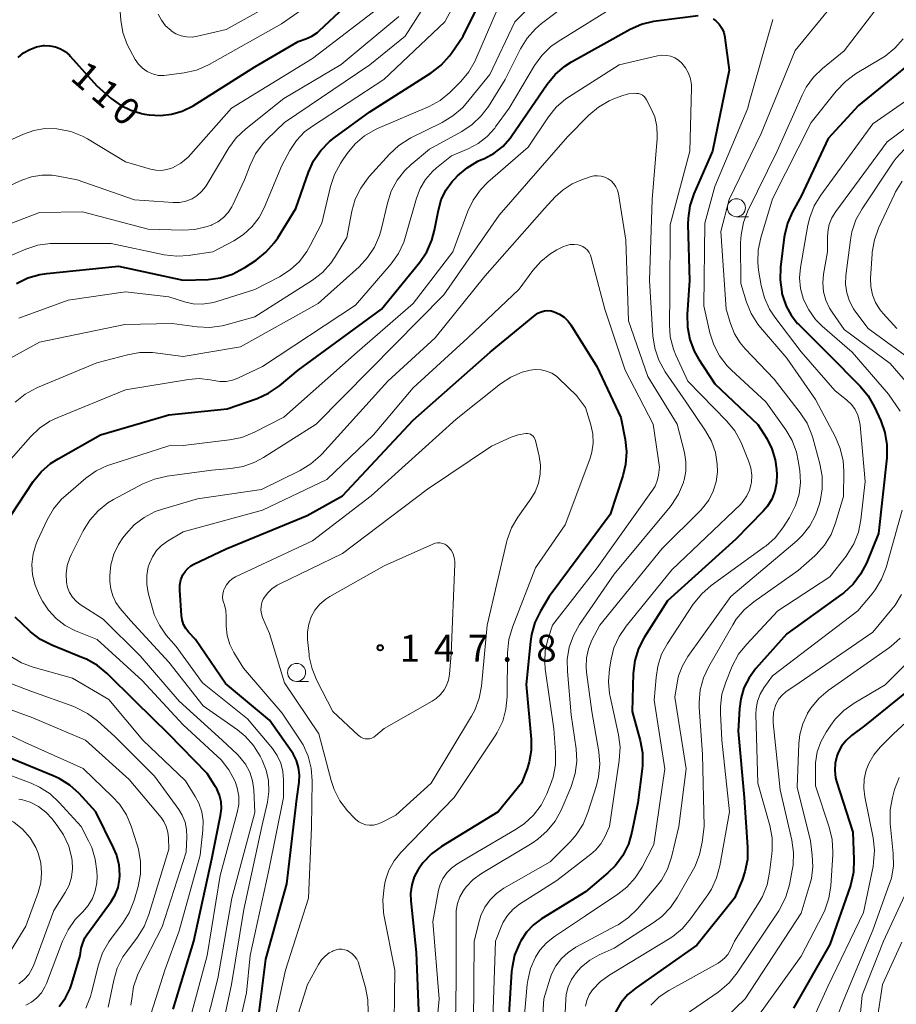
# Model space of a CAD drawing. Units: metres. Extents: x -76000 to -74000, y 30000 to 31503.
# Drawn here: x -74634 to -74512, y 30260 to 30397 of the extents above; entities that cross this region are included whole.
import ezdxf

# ---------------------------------------------------------------- set-up
doc = ezdxf.new("R2010")
doc.units = ezdxf.units.M
for name, color, linetype, lineweight in [('633100_広葉樹林', 7, 'Continuous', 13), ('710100_等高線(計曲線)', 7, 'Continuous', 40), ('710200_等高線(主曲線)', 7, 'Continuous', 13), ('731200_図化機測定による標高点', 7, 'Continuous', 40)]:
    doc.layers.add(name, color=color, linetype=linetype, lineweight=lineweight)
doc.styles.add('Style-WORKING', font='MS Gothic.ttf')

msp = doc.modelspace()

# ---------------------------------------------------------------- linework, layer by layer
at = {"layer": '633100_広葉樹林', "linetype": 'Continuous', "lineweight": 13}
for p, q in [((-74534, 30369.88), (-74532.33, 30369.88)), ((-74595.21, 30305.18), (-74593.54, 30305.18))]:
    msp.add_line(p, q, dxfattribs=at)
for centre in [(-74534, 30371.13), (-74595.21, 30306.43)]:
    msp.add_circle(centre, 1.25, dxfattribs=at)
at = {"layer": '710100_等高線(計曲線)', "linetype": 'Continuous', "lineweight": 40, "flags": 128}
for points, elevation in [([(-74633.97, 30392.03), (-74633.2, 30392.67), (-74632.34, 30393.17), (-74631.4, 30393.51), (-74630.42, 30393.69), (-74630.3, 30393.7), (-74629.53, 30393.68), (-74628.78, 30393.53), (-74628.06, 30393.25), (-74627.4, 30392.86), (-74626.82, 30392.35), (-74626.72, 30392.24), (-74623, 30388.11), (-74621, 30386.35), (-74619.72, 30385.4), (-74618.3, 30384.7), (-74616.78, 30384.25), (-74616.36, 30384.17), (-74615.72, 30384.07), (-74614.16, 30383.97), (-74612.61, 30384.14), (-74611.12, 30384.58), (-74609.61, 30385.33), (-74601, 30390.72), (-74595, 30394.25), (-74593.92, 30394.63), (-74593.07, 30395.01), (-74592.3, 30395.53), (-74592.02, 30395.78), (-74583, 30404.24)], 110), ([(-74630.96, 30361.84), (-74629.96, 30361.99), (-74619.98, 30363), (-74610.98, 30361.02), (-74607.52, 30361.15), (-74605.79, 30361.38), (-74604.13, 30361.89), (-74602.58, 30362.69), (-74602.41, 30362.8), (-74600.83, 30363.84), (-74599.47, 30364.93), (-74598.31, 30366.23), (-74597.84, 30366.93), (-74595.32, 30371), (-74593.55, 30376.06), (-74592.84, 30377.64), (-74591.85, 30379.08), (-74590.63, 30380.33), (-74590, 30380.84), (-74585, 30384.47), (-74576.48, 30389.91), (-74575.1, 30390.98), (-74573.92, 30392.26), (-74573.63, 30392.66), (-74572.02, 30395), (-74568.1, 30403)], 120), ([(-74502.44, 30398.88), (-74505.16, 30395), (-74517, 30385.35), (-74521.23, 30380.77), (-74525, 30372.72), (-74526.18, 30370.57), (-74526.88, 30368.98)], 120), ([(-74575.48, 30370.77), (-74575.07, 30372.21), (-74574.42, 30373.56), (-74573.54, 30374.78), (-74573.2, 30375.15), (-74572.8, 30375.56), (-74571.49, 30376.7), (-74569.99, 30377.6), (-74569.56, 30377.79), (-74569.07, 30378), (-74567.73, 30378.72), (-74566.53, 30379.67), (-74565.51, 30380.8), (-74565.3, 30381.09), (-74560.33, 30388.34), (-74559.22, 30389.69), (-74557.9, 30390.82), (-74556.95, 30391.42), (-74548.78, 30395.97), (-74547.19, 30396.68), (-74545.5, 30397.11), (-74545.18, 30397.15), (-74539.33, 30397.9)], 130), ([(-74537.23, 30397.42), (-74536.86, 30397.14), (-74536.4, 30396.67), (-74536.04, 30396.12), (-74535.77, 30395.52), (-74535.62, 30394.88), (-74535.61, 30394.8), (-74535, 30390.26), (-74537.34, 30379), (-74539.92, 30373.05), (-74540.48, 30371.4), (-74540.73, 30369.67), (-74540.75, 30368.77), (-74540.51, 30361), (-74540.85, 30356.25), (-74540.82, 30354.51), (-74540.49, 30352.8), (-74539.87, 30351.17), (-74539.27, 30350.1), (-74537, 30346.6), (-74531.03, 30340.97), (-74529.78, 30338.99), (-74529.06, 30337.57), (-74528.59, 30336.05), (-74528.4, 30334.66), (-74528.36, 30334), (-74528.4, 30332.82), (-74528.64, 30331.67), (-74529.07, 30330.57), (-74529.69, 30329.57), (-74530.3, 30328.86), (-74534.1, 30325), (-74543.59, 30316.41), (-74546.82, 30311.31), (-74547.62, 30309.76), (-74548.14, 30308.1), (-74548.36, 30306.27), (-74548.52, 30301), (-74547.4, 30296.95)], 130), ([(-74635.95, 30326.81), (-74631.85, 30332.99), (-74630.77, 30334.35), (-74629.46, 30335.51), (-74628.41, 30336.18), (-74622.49, 30339.51), (-74613, 30342.28), (-74604.87, 30343.13), (-74600.71, 30344.58), (-74599.12, 30345.29), (-74597.61, 30346.33), (-74595, 30348.5), (-74583.4, 30357), (-74578.08, 30363.56), (-74577.1, 30365), (-74576.39, 30366.59), (-74576.02, 30367.98), (-74575.48, 30370.77)], 130), ([(-74526.88, 30368.98), (-74527.3, 30367.28), (-74527.34, 30367.02), (-74527.87, 30362.84), (-74527.93, 30361.1), (-74527.7, 30359.37), (-74527.66, 30359.2), (-74527.55, 30358.76), (-74527.09, 30357.41), (-74526.4, 30356.15), (-74525.5, 30355.03), (-74525.37, 30354.9), (-74521.23, 30350.77), (-74516.78, 30346.28), (-74515.67, 30344.94), (-74514.77, 30343.36), (-74513.92, 30341.48), (-74513.34, 30339.83), (-74513.06, 30338.11), (-74513.09, 30336.3), (-74514.21, 30325.79), (-74515.91, 30321.65), (-74516.71, 30320.1), (-74517.77, 30318.72), (-74519.05, 30317.53), (-74519.33, 30317.33), (-74527, 30311.81), (-74531.3, 30306.97), (-74532.24, 30305.7), (-74532.95, 30304.28), (-74533.4, 30302.76), (-74533.58, 30301.42), (-74533.75, 30298.25), (-74532.93, 30289), (-74532.44, 30282.11), (-74532.47, 30280.37), (-74532.81, 30278.66), (-74533.21, 30277.52), (-74534.27, 30275), (-74539.52, 30268.48), (-74547.97, 30262.54), (-74549.11, 30261.57), (-74550.07, 30260.42), (-74550.82, 30259.13)], 120), ([(-74634.19, 30360.57), (-74632.63, 30361.35), (-74630.96, 30361.84)], 120), ([(-74595.24, 30294.19), (-74595.71, 30295.11), (-74595.89, 30295.38), (-74599, 30299.79), (-74605.09, 30304.91), (-74609.26, 30311), (-74610.2, 30312), (-74610.61, 30312.53), (-74610.93, 30313.12), (-74611.14, 30313.75), (-74611.23, 30314.37), (-74611.46, 30317.88), (-74611.45, 30318.6), (-74611.31, 30319.3), (-74611.03, 30320), (-74610.73, 30320.49), (-74610.35, 30320.91), (-74609.91, 30321.27), (-74609.52, 30321.48), (-74605, 30323.64), (-74593.72, 30328.28), (-74588.83, 30331), (-74579, 30341.54), (-74568.26, 30351), (-74562.02, 30356.18), (-74561.63, 30356.46), (-74561.19, 30356.65), (-74560.73, 30356.78), (-74560.26, 30356.81), (-74559.78, 30356.77), (-74559.35, 30356.65), (-74558.63, 30356.32), (-74557.99, 30355.87), (-74557.43, 30355.32), (-74557.05, 30354.8), (-74553.42, 30349), (-74550.1, 30341.9), (-74549.5, 30338.85), (-74549.32, 30337.12), (-74549.44, 30335.38), (-74549.82, 30333.81), (-74551.59, 30328.41), (-74560.04, 30317), (-74561.28, 30314.95), (-74562.05, 30313.38), (-74562.53, 30311.71), (-74562.67, 30310.74), (-74563.25, 30304.75), (-74562.56, 30297.14), (-74562.55, 30295.54), (-74562.82, 30293.97), (-74563.14, 30293), (-74563.91, 30291), (-74567.16, 30287), (-74575.03, 30282.2), (-74576.44, 30281.17), (-74577.64, 30279.9), (-74578.24, 30279.06), (-74578.28, 30279), (-74578.83, 30277.96), (-74579.19, 30276.84), (-74579.35, 30275.67), (-74579.32, 30274.64), (-74578.55, 30267.45), (-74578.17, 30257)], 140), ([(-74612.37, 30259.55), (-74609.52, 30269), (-74607, 30280.48), (-74605.78, 30286.52), (-74605.67, 30287.47), (-74605.73, 30288.43), (-74605.95, 30289.35), (-74606.33, 30290.23), (-74606.49, 30290.51), (-74607.64, 30292.36), (-74613, 30297.84), (-74617.62, 30302.38), (-74621.58, 30306.29), (-74622.92, 30307.4), (-74624.44, 30308.26), (-74624.85, 30308.43), (-74629.28, 30310.23), (-74630.83, 30311.02), (-74632.22, 30312.07), (-74632.43, 30312.27), (-74634.37, 30314.12)], 130), ([(-74507, 30306.44), (-74516.18, 30299), (-74517.97, 30297.65), (-74518.74, 30296.97), (-74519.37, 30296.17), (-74519.85, 30295.26)], 110), ([(-74547.4, 30296.95), (-74547.08, 30295.23), (-74547.06, 30293.49), (-74547.11, 30293), (-74547.72, 30288.28), (-74548.54, 30284.18), (-74549.04, 30282.51), (-74549.81, 30280.94), (-74550.85, 30279.54), (-74551.89, 30278.52), (-74555, 30275.89), (-74561.11, 30272.14), (-74562.25, 30271.29), (-74563.23, 30270.25), (-74564.02, 30269.07), (-74564.11, 30268.89), (-74564.21, 30268.69), (-74564.87, 30267.07), (-74565.23, 30265.37), (-74565.29, 30264.78), (-74565.92, 30255)], 130), ([(-74519.85, 30295.26), (-74520.04, 30294.77), (-74520.26, 30293.78), (-74520.32, 30292.77), (-74520.19, 30291.77), (-74520.05, 30291.23), (-74517.82, 30284.18), (-74517.64, 30280.38), (-74517.71, 30278.64), (-74518.08, 30276.94), (-74518.19, 30276.62), (-74521, 30268.55), (-74526.06, 30259.67)], 110), ([(-74628.24, 30259.93), (-74627.36, 30261.11), (-74626.71, 30262.43), (-74626.47, 30263.13), (-74625.33, 30267), (-74625.17, 30268.03), (-74624.98, 30268.76), (-74624.67, 30269.46), (-74624.39, 30269.89), (-74621.02, 30274.53), (-74620.45, 30275.48), (-74620.06, 30276.51), (-74619.84, 30277.6), (-74619.81, 30278.19), (-74619.92, 30279.66), (-74620.28, 30281.08), (-74620.68, 30282.03), (-74623.14, 30287), (-74625.49, 30289.56), (-74626.78, 30290.73), (-74628.25, 30291.67), (-74629.07, 30292.04), (-74635.38, 30294.62)], 120), ([(-74600.93, 30255), (-74599.51, 30266.49), (-74596.55, 30277), (-74595.19, 30288.81), (-74594.86, 30291.14), (-74594.81, 30292.17), (-74594.94, 30293.2), (-74595.24, 30294.19)], 140)]:
    msp.add_lwpolyline(points, dxfattribs=dict(at, elevation=elevation))
at = {"layer": '710200_等高線(主曲線)', "linetype": 'Continuous', "lineweight": 13, "flags": 128}
for points, elevation in [([(-74604.23, 30371.23), (-74604.09, 30371.51), (-74602.47, 30375), (-74601.67, 30377.07), (-74600.91, 30378.64), (-74599.88, 30380.05), (-74599.33, 30380.63), (-74596.9, 30383), (-74585, 30391.01), (-74580.12, 30395), (-74573, 30406.17)], 116), ([(-74620.31, 30405.69), (-74619.66, 30397.22), (-74619.38, 30395.5), (-74618.8, 30393.86), (-74618.39, 30393.06), (-74617.66, 30391.77), (-74617.21, 30391.12), (-74616.66, 30390.56), (-74616.02, 30390.1), (-74615.81, 30389.99), (-74615.14, 30389.71), (-74614.43, 30389.55), (-74613.7, 30389.52), (-74613.3, 30389.56), (-74610.85, 30389.91), (-74609.15, 30390.3), (-74607.55, 30390.98), (-74607.37, 30391.08), (-74597.29, 30396.71), (-74588.8, 30402.68)], 108), ([(-74596.14, 30379.1), (-74595.23, 30380.47), (-74594.09, 30381.67), (-74593, 30382.5), (-74583.06, 30389), (-74574.59, 30397), (-74570.21, 30405.12)], 118), ([(-74614.48, 30398.08), (-74614.03, 30397.23), (-74613.44, 30396.46), (-74612.68, 30395.78), (-74612.66, 30395.76), (-74612, 30395.35), (-74611.28, 30395.06), (-74610.51, 30394.91), (-74609.74, 30394.88), (-74608.98, 30394.99), (-74605, 30395.92), (-74593.75, 30402.25)], 106), ([(-74518.15, 30402.37), (-74525.81, 30393), (-74530.56, 30381.44), (-74535, 30372.26), (-74536.19, 30367.81), (-74535.41, 30357), (-74534.81, 30355), (-74534.25, 30353.59), (-74533.46, 30352.3), (-74532.78, 30351.49), (-74528.74, 30347.26), (-74525.11, 30342.58), (-74524.17, 30341.11), (-74523.49, 30339.51)], 126), ([(-74605, 30354.82), (-74601, 30355.95), (-74593, 30361.05), (-74591.62, 30362.11), (-74590.44, 30363.4), (-74589.78, 30364.37), (-74588.22, 30367), (-74587.53, 30370.63), (-74587.05, 30372.3), (-74586.29, 30373.87), (-74585.27, 30375.29), (-74585.11, 30375.47), (-74582.28, 30378.6), (-74581, 30379.78), (-74579.54, 30380.73), (-74579.29, 30380.85), (-74574.95, 30383), (-74573.46, 30383.9), (-74572.14, 30385.05), (-74571.63, 30385.64), (-74568.32, 30389.68), (-74564.85, 30397), (-74561.45, 30400.5)], 124), ([(-74561.08, 30392.33), (-74559.83, 30393.55), (-74558.8, 30394.28), (-74549, 30400.39)], 128), ([(-74512.58, 30401.38), (-74519, 30392.96), (-74522.01, 30390.51), (-74523.27, 30389.3), (-74524.29, 30387.89), (-74524.85, 30386.81), (-74528.31, 30379), (-74532.39, 30370.68), (-74533.02, 30369.05), (-74533.35, 30367.34), (-74533.41, 30366.26), (-74533.4, 30360.6), (-74532.6, 30358), (-74531.94, 30356.39), (-74531.02, 30354.91), (-74530.63, 30354.44), (-74527, 30350.19), (-74523, 30344.42), (-74520.23, 30339.2), (-74519.55, 30337.59), (-74519.16, 30335.89), (-74519.06, 30334.43), (-74519.09, 30330.91), (-74520.19, 30327.24), (-74520.83, 30325.62), (-74521.75, 30324.13), (-74522.91, 30322.83), (-74523.11, 30322.65), (-74525.4, 30320.6), (-74531.58, 30316.28), (-74532.92, 30315.16), (-74534.04, 30313.83), (-74534.52, 30313.07), (-74537.86, 30307.25), (-74538.6, 30305.67), (-74539.04, 30303.99), (-74539.19, 30302.25), (-74539.17, 30301.61), (-74538.73, 30295), (-74538.51, 30285), (-74538.77, 30282.79), (-74539.12, 30281.08), (-74539.76, 30279.46), (-74539.99, 30279.03), (-74542.19, 30275.13), (-74543.17, 30273.69), (-74544.39, 30272.45), (-74545.44, 30271.66), (-74551, 30268.04), (-74553.09, 30267.11), (-74554.42, 30266.36), (-74555.61, 30265.4), (-74556.32, 30264.63), (-74556.95, 30263.7), (-74557.4, 30262.68), (-74557.68, 30261.59), (-74557.75, 30260.91), (-74558.03, 30255.37)], 124), ([(-74659.88, 30359), (-74649, 30370.91), (-74641, 30377.85), (-74633.21, 30381.38), (-74631.77, 30381.89), (-74630.26, 30382.14), (-74628.58, 30382.11), (-74628.32, 30382.08), (-74626.62, 30381.73), (-74624.99, 30381.09), (-74624.31, 30380.71), (-74619, 30377.52), (-74615.53, 30376.49), (-74614.78, 30376.34), (-74614.01, 30376.32), (-74613.26, 30376.44), (-74612.48, 30376.7), (-74611.33, 30377.35), (-74610.31, 30378.18), (-74609.92, 30378.59), (-74604.25, 30385), (-74593, 30391.92), (-74583.72, 30399)], 112), ([(-74583.45, 30368.06), (-74582.58, 30371.77), (-74582.03, 30373.42), (-74581.2, 30374.96), (-74580.13, 30376.33), (-74579.27, 30377.14), (-74576.72, 30379.28), (-74572.21, 30381.74), (-74570.76, 30382.71), (-74569.5, 30383.91), (-74568.52, 30385.23), (-74566.16, 30389), (-74564.05, 30393.24), (-74563.14, 30394.73), (-74561.98, 30396.03), (-74561.12, 30396.77), (-74557, 30399.87)], 126), ([(-74639, 30372.47), (-74633.43, 30374.98), (-74632.08, 30375.45), (-74630.66, 30375.68), (-74629.22, 30375.67), (-74628.38, 30375.54), (-74625.77, 30375), (-74617.78, 30372.22), (-74612.38, 30371.85), (-74611.5, 30371.87), (-74610.63, 30372.04), (-74609.76, 30372.38), (-74609.05, 30372.82), (-74608.43, 30373.37), (-74607.91, 30374.02), (-74607.81, 30374.19), (-74604.64, 30379.45), (-74603.61, 30380.86), (-74602.29, 30382.13), (-74597, 30386.32), (-74589, 30391.07), (-74581, 30397.77)], 114), ([(-74593.3, 30365.85), (-74591.7, 30369), (-74590.5, 30374.09), (-74589.95, 30375.75), (-74589.12, 30377.29), (-74588.98, 30377.5), (-74588.18, 30378.66), (-74587.06, 30380), (-74585.74, 30381.12), (-74584.23, 30382), (-74583.94, 30382.14), (-74576.77, 30385.24), (-74575.24, 30386.07), (-74573.87, 30387.16), (-74573.64, 30387.38), (-74572.33, 30388.71), (-74571.22, 30390.05), (-74570.35, 30391.56), (-74570.25, 30391.79), (-74567.28, 30398.7)], 122), ([(-74528.91, 30397.34), (-74532.24, 30385.76), (-74532.43, 30385), (-74537, 30374.09), (-74538.4, 30369), (-74538.53, 30357.47), (-74537.69, 30353.69), (-74537.16, 30352.03), (-74536.35, 30350.49), (-74535.29, 30349.11), (-74534.69, 30348.51), (-74529.89, 30344.11), (-74527.13, 30340.22), (-74526.25, 30338.72), (-74525.64, 30337.09), (-74525.39, 30335.88), (-74525.19, 30334.54), (-74525.09, 30332.89), (-74525.29, 30331.25), (-74525.76, 30329.66), (-74526.5, 30328.18), (-74526.62, 30328), (-74527.55, 30326.57), (-74528.62, 30325.19), (-74529.92, 30324.03), (-74530.08, 30323.91), (-74537.51, 30318.53), (-74538.83, 30317.39), (-74540.01, 30315.92), (-74543.58, 30310.48), (-74544.41, 30308.95), (-74544.95, 30307.29), (-74545.19, 30305.74), (-74545.43, 30302.57), (-74543.96, 30293), (-74545.51, 30282.49), (-74547.14, 30279.31), (-74548.07, 30277.83), (-74549.24, 30276.54), (-74550.49, 30275.56), (-74555, 30272.55), (-74559.32, 30269.68), (-74560.42, 30268.8), (-74561.35, 30267.74), (-74561.96, 30266.78), (-74562.64, 30265.2), (-74563.04, 30263.52)], 128), ([(-74510.81, 30394.65), (-74511.95, 30393.33), (-74513.31, 30392.24), (-74513.75, 30391.95), (-74517.43, 30389.75), (-74518.84, 30388.72), (-74520.13, 30387.37), (-74523.59, 30383), (-74529, 30372.37), (-74530.62, 30366.93), (-74530.98, 30365.23), (-74531.03, 30363.48), (-74530.91, 30362.42), (-74530.55, 30360.28), (-74530.11, 30358.59), (-74529.39, 30357), (-74528.66, 30355.9), (-74525, 30351.05), (-74520.3, 30345.7), (-74518.63, 30344.35), (-74518, 30343.74), (-74517.48, 30343.02), (-74517.09, 30342.23), (-74516.85, 30341.38), (-74516.78, 30340.86), (-74516.09, 30333), (-74516.68, 30327.66), (-74517.03, 30325.95), (-74517.66, 30324.33), (-74518.57, 30322.84), (-74518.74, 30322.61), (-74521, 30319.73), (-74528.24, 30315), (-74532.61, 30310.34), (-74533.69, 30308.97), (-74534.57, 30307.3), (-74535.49, 30305.06), (-74536.01, 30303.4), (-74536.23, 30301.67), (-74536.23, 30300.77), (-74536.04, 30297), (-74534.96, 30287.04), (-74536.3, 30279.51)], 122), ([(-74637, 30333.86), (-74632.25, 30339.24), (-74630.99, 30340.44), (-74629.54, 30341.4), (-74628.52, 30341.89), (-74619, 30345.76), (-74610.27, 30347.21), (-74608.77, 30347.33), (-74607.26, 30347.18), (-74606.75, 30347.07), (-74605.87, 30346.93), (-74604.99, 30346.94), (-74604.12, 30347.11), (-74603.37, 30347.4), (-74599.94, 30349), (-74587, 30357.57), (-74582.06, 30363.33), (-74581.05, 30364.75), (-74580.3, 30366.32), (-74580.04, 30367.11), (-74578.52, 30372.44), (-74578.01, 30373.8), (-74577.26, 30375.06), (-74576.3, 30376.16), (-74575.73, 30376.67), (-74573.66, 30378.34), (-74571.33, 30379.33), (-74569.93, 30380.07), (-74568.69, 30381.05), (-74567.63, 30382.22), (-74567.52, 30382.37), (-74565.63, 30385), (-74562.1, 30390.92), (-74561.08, 30392.33)], 128), ([(-74610.1, 30257.9), (-74607.66, 30267), (-74605.83, 30278.17), (-74603.47, 30286.92), (-74603.26, 30288.05), (-74603.26, 30289.2), (-74603.46, 30290.34), (-74603.77, 30291.23), (-74603.82, 30291.35), (-74604.64, 30292.89), (-74605.71, 30294.26), (-74606.26, 30294.79), (-74611, 30299.14), (-74616.71, 30305.29), (-74622.97, 30311), (-74625.99, 30312.24), (-74627.41, 30312.98), (-74628.67, 30313.95), (-74629.76, 30315.12), (-74630.55, 30316.35), (-74631.02, 30317.22), (-74631.61, 30318.57), (-74631.95, 30320), (-74632.04, 30321.47), (-74631.88, 30322.93), (-74631.46, 30324.34), (-74631.26, 30324.8), (-74629.92, 30327.68), (-74629.05, 30329.19), (-74627.93, 30330.53), (-74627.34, 30331.07), (-74624.54, 30333.47), (-74623.12, 30334.48), (-74621.54, 30335.23), (-74621.08, 30335.39), (-74613, 30337.96), (-74611, 30338.04), (-74604.54, 30338.79), (-74602.83, 30339.14), (-74601.06, 30339.86), (-74597, 30341.98), (-74586.8, 30351), (-74579, 30357.77), (-74573.45, 30365), (-74571.37, 30370.63), (-74570.62, 30372.2), (-74569.61, 30373.63), (-74568.59, 30374.67), (-74563, 30379.58), (-74560.17, 30383.77), (-74559.07, 30385.13), (-74557.76, 30386.27), (-74557.23, 30386.63), (-74550.33, 30391), (-74544.97, 30392.27)], 132), ([(-74544.97, 30392.27), (-74544.36, 30392.35), (-74543.74, 30392.34), (-74543.14, 30392.21), (-74542.57, 30391.98), (-74542.04, 30391.66), (-74541.6, 30391.27), (-74541.07, 30390.6), (-74540.66, 30389.86), (-74540.39, 30389.06), (-74540.26, 30388.22), (-74540.26, 30387.77), (-74540.5, 30379), (-74543.24, 30368.76), (-74543.28, 30359), (-74543.33, 30354.87), (-74543.2, 30353.14), (-74542.76, 30351.45), (-74542.43, 30350.62), (-74540.78, 30347), (-74535.34, 30341.4), (-74534.23, 30340.05), (-74533.38, 30338.53), (-74533.25, 30338.22), (-74532.3, 30335.91), (-74531.99, 30334.92), (-74531.86, 30333.9), (-74531.91, 30332.86), (-74531.94, 30332.67), (-74532.17, 30331.81), (-74532.53, 30331), (-74533.04, 30330.27), (-74533.45, 30329.83), (-74543, 30320.72), (-74549.36, 30312.88), (-74550.33, 30311.43), (-74551.04, 30309.84), (-74551.44, 30308.28), (-74551.68, 30306.93), (-74551.82, 30305.19), (-74551.66, 30303.45), (-74551.59, 30303.09), (-74550.42, 30297.75), (-74550.2, 30296.02), (-74550.3, 30294.16), (-74551.64, 30285), (-74552.32, 30283.54), (-74552.89, 30282.55), (-74553.63, 30281.68), (-74554.27, 30281.11), (-74559, 30277.48), (-74564.18, 30274.16), (-74565.09, 30273.46), (-74565.86, 30272.61), (-74566.47, 30271.65), (-74566.76, 30271), (-74567.53, 30269), (-74567.91, 30258.09)], 132), ([(-74505, 30389.78), (-74515, 30382.81), (-74522.26, 30372.88), (-74523.16, 30371.39), (-74523.79, 30369.76), (-74524.04, 30368.71), (-74525.07, 30362.82), (-74525.2, 30361.35), (-74525.07, 30359.88), (-74524.65, 30358.35), (-74523.94, 30356.89), (-74522.99, 30355.58), (-74522.07, 30354.65), (-74517.89, 30351), (-74512.83, 30345.17), (-74511.19, 30342.81)], 118), ([(-74608.2, 30255.75), (-74606.18, 30263.82), (-74604.24, 30275), (-74601, 30286.93), (-74601.16, 30290.08), (-74601.34, 30291.33), (-74601.73, 30292.54), (-74602.32, 30293.66), (-74603.1, 30294.65), (-74603.45, 30295), (-74605.58, 30297), (-74611.56, 30302.44), (-74617, 30308.73), (-74622.14, 30313.86), (-74625.31, 30315.9), (-74625.9, 30316.37), (-74626.41, 30316.93), (-74626.81, 30317.57), (-74627.09, 30318.27), (-74627.25, 30319), (-74627.29, 30320.16), (-74627.14, 30321.3), (-74626.78, 30322.4), (-74626.6, 30322.8), (-74624.92, 30326.15), (-74624, 30327.64), (-74622.84, 30328.94), (-74621.48, 30330.02), (-74620.67, 30330.5), (-74616.59, 30332.67), (-74614.99, 30333.35), (-74613.21, 30333.75), (-74607, 30334.58), (-74604.37, 30334.8), (-74602.65, 30335.09), (-74601.01, 30335.68), (-74599.82, 30336.33), (-74592.49, 30341), (-74585, 30348.54), (-74574.71, 30359), (-74567, 30370.07), (-74557.5, 30381), (-74554.53, 30384.01), (-74553.2, 30385.13), (-74551.69, 30386.01), (-74550.97, 30386.32), (-74549.81, 30386.76), (-74549.03, 30386.98), (-74548.23, 30387.06), (-74547.92, 30387.05), (-74547.63, 30387.01), (-74547.34, 30386.92), (-74547.08, 30386.78), (-74546.84, 30386.59), (-74546.64, 30386.37), (-74546.5, 30386.14)], 134), ([(-74504.04, 30387), (-74513, 30380.31), (-74520.18, 30370.61), (-74520.72, 30369.73), (-74521.09, 30368.77), (-74521.3, 30367.75), (-74521.34, 30367), (-74521.31, 30365), (-74521.86, 30361.89), (-74521.97, 30360.66), (-74521.86, 30359.44), (-74521.55, 30358.25), (-74521.03, 30357.13), (-74520.69, 30356.6), (-74519, 30354.19), (-74512.58, 30349.42), (-74508.99, 30345.28)], 116), ([(-74546.5, 30386.14), (-74545.9, 30385), (-74545.37, 30383.76), (-74545.07, 30382.45), (-74545.01, 30381.1), (-74545.03, 30380.75), (-74545.74, 30372.26), (-74546.11, 30361), (-74545.62, 30353.29), (-74545.36, 30351.57), (-74544.8, 30349.92), (-74543.9, 30348.29), (-74541, 30344.04), (-74538.28, 30340.05), (-74537.47, 30338.62), (-74536.93, 30337.06), (-74536.66, 30335.43), (-74536.64, 30334.36), (-74536.82, 30332.98), (-74537.23, 30331.66), (-74537.86, 30330.42), (-74538.7, 30329.32), (-74538.97, 30329.03), (-74544.33, 30323.67), (-74553, 30313.02), (-74554.1, 30310.92), (-74554.59, 30309.71), (-74554.88, 30308.44), (-74554.93, 30307.14), (-74554.87, 30306.45), (-74554.13, 30301), (-74553.17, 30295.38), (-74553.03, 30293.64), (-74553.19, 30291.91), (-74553.49, 30290.7), (-74554.68, 30286.91), (-74555.35, 30285.3), (-74556.29, 30283.83), (-74557.15, 30282.85), (-74559.93, 30280.07), (-74566.37, 30276.38), (-74567.4, 30275.66), (-74568.29, 30274.78), (-74569.01, 30273.75), (-74569.55, 30272.61), (-74569.76, 30271.93), (-74570.52, 30269), (-74570.6, 30257.4)], 134), ([(-74637.55, 30363.4), (-74632.87, 30365.37), (-74631.21, 30365.91), (-74629.49, 30366.15), (-74628.97, 30366.16), (-74621, 30366.15), (-74613.62, 30364.59), (-74611.89, 30364.38), (-74610.15, 30364.47), (-74609.96, 30364.5), (-74606.86, 30365), (-74603.93, 30366.54), (-74602.58, 30367.4), (-74601.41, 30368.49), (-74600.44, 30369.76), (-74599.73, 30371.13), (-74597.28, 30377), (-74596.14, 30379.1)], 118), ([(-74510.59, 30379.3), (-74511.77, 30378.02), (-74512.18, 30377.45), (-74516.52, 30370.95), (-74517.36, 30369.43), (-74517.92, 30367.77), (-74518.12, 30366.67), (-74518.76, 30361.71), (-74518.81, 30360.49), (-74518.65, 30359.29), (-74518.28, 30358.13), (-74517.71, 30357.05), (-74517.4, 30356.6), (-74515.67, 30354.33), (-74509, 30349.44)], 114), ([(-74604.28, 30263), (-74602.56, 30273.44), (-74600.06, 30285), (-74599.28, 30288.38), (-74599.07, 30289.87), (-74599.12, 30291.37), (-74599.43, 30292.84), (-74599.99, 30294.21), (-74600.27, 30294.78), (-74601.19, 30296.26), (-74602.36, 30297.56), (-74603.43, 30298.43), (-74608.2, 30301.8), (-74613, 30307.84), (-74618.33, 30313.67), (-74619.76, 30315.34), (-74620.36, 30316.17), (-74620.8, 30317.08), (-74621.08, 30318.07), (-74621.19, 30319.08), (-74621.19, 30319.2), (-74621.18, 30319.92), (-74621.04, 30321.42), (-74620.64, 30322.88), (-74620, 30324.24), (-74619.39, 30325.15), (-74618.98, 30325.68), (-74617.81, 30326.96), (-74616.42, 30328.02), (-74614.88, 30328.83), (-74613.87, 30329.18), (-74609, 30330.61), (-74600.1, 30331.9), (-74594.72, 30334.55), (-74593.23, 30335.45), (-74591.91, 30336.6), (-74591.72, 30336.81), (-74582.5, 30347), (-74575.93, 30353), (-74569, 30361.62), (-74560.69, 30371), (-74559.22, 30372.63), (-74558.12, 30373.64), (-74556.87, 30374.45), (-74555.66, 30374.98), (-74554.37, 30375.42), (-74553.86, 30375.55), (-74553.34, 30375.58), (-74552.82, 30375.53), (-74552.31, 30375.38), (-74551.84, 30375.15), (-74551.42, 30374.85), (-74551.06, 30374.47), (-74550.76, 30374.03), (-74550.55, 30373.56), (-74550.43, 30373.06), (-74549.38, 30366.62), (-74549, 30355.4), (-74546.35, 30347.65), (-74542.24, 30341), (-74541.23, 30337.03), (-74541.03, 30335.75), (-74541.05, 30334.46), (-74541.29, 30333.19), (-74541.35, 30333)], 136), ([(-74510.95, 30374.83), (-74511.87, 30373.35), (-74512.02, 30373.03), (-74514.21, 30368.29), (-74514.8, 30366.65), (-74515.1, 30364.93), (-74515.11, 30364.7), (-74515.32, 30361.33), (-74515.29, 30360.17), (-74515.06, 30359.02), (-74514.63, 30357.93), (-74514.02, 30356.94), (-74513.59, 30356.41), (-74511.68, 30354.32)], 112), ([(-74639, 30367.42), (-74631, 30370.45)], 116), ([(-74631, 30370.45), (-74625, 30370.55)], 116), ([(-74625, 30370.55), (-74615.86, 30368.14)], 116), ([(-74605.39, 30369.75), (-74604.75, 30370.44)], 116), ([(-74604.75, 30370.44), (-74604.23, 30371.23)], 116), ([(-74607.65, 30368.51), (-74607.06, 30368.72)], 116), ([(-74607.06, 30368.72), (-74607, 30368.75)], 116), ([(-74607, 30368.75), (-74606.15, 30369.18)], 116), ([(-74606.15, 30369.18), (-74605.39, 30369.75)], 116), ([(-74634.36, 30344.07), (-74633, 30345.16), (-74631.47, 30346), (-74631.26, 30346.09), (-74623, 30349.51), (-74618.74, 30350.65), (-74617.02, 30350.96), (-74615.28, 30350.96), (-74614.88, 30350.92), (-74611, 30350.42), (-74603, 30351.74), (-74592.2, 30357.8), (-74586.51, 30362.9), (-74585.32, 30364.18), (-74584.36, 30365.64), (-74583.68, 30367.24), (-74583.45, 30368.06)], 126), ([(-74615.86, 30368.14), (-74611.09, 30368)], 116), ([(-74611.09, 30368), (-74609.35, 30368.1)], 116), ([(-74609.35, 30368.1), (-74607.65, 30368.51)], 116), ([(-74597.03, 30289), (-74597.01, 30291.47), (-74597.11, 30292.64), (-74597.41, 30293.78), (-74597.9, 30294.86), (-74598.58, 30295.84), (-74602.02, 30299.98), (-74608.3, 30305), (-74611.98, 30310.02), (-74613.36, 30311.64), (-74614.31, 30313), (-74615.01, 30314.51), (-74615.27, 30315.33), (-74615.86, 30317.53), (-74616.07, 30318.72), (-74616.06, 30319.94), (-74615.85, 30321.13), (-74615.7, 30321.61), (-74615.28, 30322.54), (-74614.71, 30323.39), (-74614, 30324.12), (-74613.16, 30324.72), (-74611, 30326.01), (-74599.94, 30329), (-74591, 30333.28), (-74584.5, 30339.5), (-74579, 30346.05), (-74571.38, 30353), (-74564.22, 30359.78), (-74562.32, 30362.4), (-74561.24, 30363.64), (-74559.97, 30364.67), (-74559, 30365.25), (-74558.15, 30365.68), (-74557.65, 30365.89), (-74557.12, 30366), (-74556.58, 30366.02), (-74556.04, 30365.95), (-74555.76, 30365.87), (-74555.38, 30365.71), (-74555.04, 30365.49), (-74554.73, 30365.2), (-74554.48, 30364.87), (-74554.29, 30364.5), (-74554.2, 30364.22), (-74552.31, 30357), (-74549.48, 30348.52), (-74545.57, 30341), (-74544.71, 30335), (-74544.86, 30333.87), (-74545.02, 30333.1), (-74545.32, 30332.38), (-74545.66, 30331.82), (-74553.39, 30321), (-74559.6, 30313), (-74560.25, 30311), (-74560.6, 30309.46), (-74560.68, 30307.87), (-74560.6, 30306.92), (-74559.42, 30298.58), (-74559.17, 30295.31), (-74559.19, 30293.57), (-74559.52, 30291.86), (-74559.86, 30290.85), (-74560.39, 30289.52)], 138), ([(-74633.86, 30355.77), (-74627, 30358.25), (-74619, 30359.43), (-74613, 30358.73), (-74610.83, 30358.04), (-74609.59, 30357.76), (-74608.33, 30357.71), (-74607.07, 30357.87), (-74606.47, 30358.03), (-74601, 30359.73), (-74597.57, 30361.52), (-74596.11, 30362.46), (-74594.82, 30363.64), (-74593.77, 30365.02), (-74593.3, 30365.85)], 122), ([(-74635.12, 30350.13), (-74631, 30352.42), (-74619.11, 30354.89), (-74612.52, 30355), (-74609.06, 30354.53), (-74607.32, 30354.45), (-74605.59, 30354.67), (-74605, 30354.82)], 124), ([(-74605.48, 30317.33), (-74605.38, 30317.75), (-74605.32, 30317.91), (-74605.22, 30318.13), (-74604.96, 30318.62), (-74604.61, 30319.07), (-74604.19, 30319.44), (-74603.72, 30319.74), (-74603.63, 30319.78), (-74593, 30324.75), (-74584.83, 30331), (-74573, 30341.71), (-74566.83, 30346.6), (-74565.4, 30347.55), (-74563.83, 30348.23), (-74562.71, 30348.53), (-74561.94, 30348.62), (-74561.17, 30348.57), (-74560.41, 30348.39), (-74559.7, 30348.09), (-74559.06, 30347.66), (-74558.73, 30347.37), (-74556.27, 30345), (-74555, 30343.3), (-74554.26, 30340.89), (-74553.98, 30339.64), (-74553.94, 30338.36), (-74554.11, 30337.09), (-74554.4, 30336.13), (-74557.82, 30327), (-74561.97, 30321), (-74565.18, 30312.71), (-74565.67, 30311.03), (-74565.86, 30309.17), (-74565.9, 30303.06), (-74566.07, 30301.32), (-74566.53, 30299.64), (-74567.28, 30298.07), (-74567.57, 30297.59), (-74573.29, 30289), (-74580.68, 30281.37), (-74581.62, 30280.22), (-74582.35, 30278.92), (-74582.83, 30277.51), (-74582.93, 30277.07), (-74583.04, 30276.5), (-74583.23, 30274.76), (-74583.11, 30273.03), (-74583.05, 30272.66), (-74581.55, 30265), (-74581.7, 30254.3)], 142), ([(-74563.29, 30339.71), (-74563.07, 30339.71), (-74562.85, 30339.66), (-74562.64, 30339.59), (-74562.45, 30339.47), (-74562.29, 30339.33), (-74562.15, 30339.16), (-74562.04, 30338.96), (-74561.96, 30338.74), (-74561.44, 30336.56), (-74561.25, 30335.3), (-74561.29, 30334.02), (-74561.55, 30332.77), (-74562.01, 30331.58), (-74562.59, 30330.62), (-74564.41, 30328.05), (-74565.29, 30326.55), (-74565.9, 30324.91), (-74566, 30324.53), (-74568.68, 30313), (-74569.49, 30304.54), (-74569.81, 30302.83), (-74570.42, 30301.19), (-74570.87, 30300.36), (-74576.47, 30291), (-74581.42, 30286.58), (-74583.5, 30285.5), (-74584, 30285.29), (-74584.52, 30285.18), (-74585.05, 30285.15), (-74585.57, 30285.22), (-74586.08, 30285.38), (-74586.55, 30285.63), (-74586.97, 30285.95), (-74587.17, 30286.15), (-74588.11, 30287.18), (-74589.17, 30288.57), (-74589.97, 30290.12), (-74590.39, 30291.38), (-74592.1, 30297.9), (-74596.87, 30305), (-74599, 30311.85), (-74599.94, 30314.09), (-74600.1, 30314.59), (-74600.17, 30315.11), (-74600.15, 30315.63), (-74600.04, 30316.15), (-74599.84, 30316.63), (-74599.76, 30316.78), (-74599.26, 30317.48), (-74598.65, 30318.09), (-74597.93, 30318.58), (-74597.65, 30318.73), (-74588.84, 30323), (-74577, 30331.95), (-74568.09, 30337.91), (-74565.35, 30339.18), (-74564.38, 30339.53), (-74563.29, 30339.71)], 144), ([(-74523.49, 30339.51), (-74523.36, 30339.07), (-74522.38, 30335.46), (-74522.07, 30333.75), (-74522.06, 30332.01), (-74522.3, 30330.52), (-74522.45, 30329.91), (-74522.98, 30328.31), (-74523.78, 30326.82), (-74524.83, 30325.5), (-74525.61, 30324.76), (-74534.77, 30317), (-74540.75, 30308.65), (-74541.51, 30307.36), (-74542.04, 30305.96), (-74542.25, 30305), (-74542.57, 30303), (-74540.99, 30293.01), (-74542.01, 30285), (-74543.05, 30280.71), (-74543.6, 30279.06), (-74544.44, 30277.53), (-74545.16, 30276.57), (-74547.77, 30273.52), (-74549.01, 30272.29), (-74550.45, 30271.31), (-74550.68, 30271.18), (-74556.34, 30268.16), (-74557.42, 30267.46), (-74558.36, 30266.59), (-74559.13, 30265.56), (-74559.72, 30264.41), (-74559.91, 30263.87), (-74560.82, 30261), (-74561.17, 30255.13)], 126), ([(-74541.35, 30333), (-74541.38, 30332.88), (-74542.05, 30331.27), (-74542.98, 30329.8), (-74543.23, 30329.48), (-74551, 30320.13), (-74555.82, 30313.11), (-74556.67, 30311.59), (-74557.26, 30309.95), (-74557.54, 30308.23), (-74557.53, 30306.57), (-74557, 30300.52), (-74556.32, 30295.81), (-74556.22, 30294.07), (-74556.42, 30292.34), (-74556.93, 30290.67), (-74557.04, 30290.4), (-74558.41, 30287.26), (-74559.24, 30285.72), (-74560.32, 30284.36), (-74561.63, 30283.2), (-74562.42, 30282.67), (-74569.49, 30278.42), (-74570.64, 30277.58), (-74571.62, 30276.56), (-74572, 30276.06), (-74572.49, 30275.2), (-74572.82, 30274.27), (-74572.98, 30273.3), (-74573, 30272.85), (-74573, 30263.47), (-74573.13, 30255)], 136), ([(-74510.91, 30329), (-74513.18, 30321.04), (-74513.81, 30319.41), (-74514.7, 30317.92), (-74515.13, 30317.37), (-74517.12, 30315), (-74529, 30305.95), (-74530.17, 30304.3), (-74530.71, 30303.39), (-74531.08, 30302.41), (-74531.27, 30301.37), (-74531.29, 30300.63), (-74531.03, 30291)], 118), ([(-74573.69, 30309), (-74573.94, 30306.18), (-74574.09, 30305.34), (-74574.39, 30304.54), (-74574.68, 30304), (-74575.18, 30303.35), (-74575.78, 30302.79), (-74576.34, 30302.42), (-74583, 30298.63), (-74584.22, 30297.6), (-74584.47, 30297.42), (-74584.75, 30297.29), (-74585.05, 30297.2), (-74585.36, 30297.18), (-74585.67, 30297.2), (-74585.97, 30297.28), (-74586.26, 30297.41), (-74586.51, 30297.59), (-74586.6, 30297.66), (-74590.16, 30301), (-74592.39, 30305.3), (-74593.06, 30306.91), (-74593.44, 30308.61), (-74593.47, 30308.91), (-74593.68, 30311), (-74593.7, 30312.07), (-74593.52, 30313.13), (-74593.17, 30314.15), (-74592.65, 30315.09), (-74591.97, 30315.92), (-74591.15, 30316.62), (-74590.59, 30316.98), (-74583, 30321.28), (-74576.24, 30324.3), (-74575.92, 30324.41), (-74575.59, 30324.46), (-74575.25, 30324.46), (-74574.92, 30324.39), (-74574.6, 30324.27), (-74574.31, 30324.1), (-74574.05, 30323.87), (-74573.71, 30323.44), (-74573.44, 30322.95), (-74573.26, 30322.43), (-74573.17, 30321.88), (-74573.17, 30321.53), (-74573.69, 30309)], 146), ([(-74599, 30254.83), (-74596.77, 30265), (-74593.56, 30275), (-74593.14, 30284.86), (-74593.04, 30291.34), (-74593.17, 30293.08), (-74593.6, 30294.77), (-74594.31, 30296.36), (-74594.72, 30297.02), (-74597.22, 30300.78), (-74602.61, 30307), (-74603.94, 30309.19), (-74604.51, 30310.34), (-74604.87, 30311.58), (-74605.01, 30312.86), (-74605.01, 30313.06), (-74605.01, 30314.17), (-74605.08, 30315.08), (-74605.31, 30315.97), (-74605.35, 30316.08), (-74605.47, 30316.49), (-74605.51, 30316.91), (-74605.48, 30317.33)], 142), ([(-74511.04, 30317.3), (-74511.93, 30315.8), (-74512.35, 30315.25), (-74515, 30312.05), (-74525.25, 30305), (-74527.12, 30303.71), (-74527.64, 30303.28), (-74528.08, 30302.76), (-74528.43, 30302.17), (-74528.57, 30301.82), (-74528.82, 30300.89), (-74528.9, 30299.94), (-74528.87, 30299.39), (-74527.9, 30290.1), (-74526.29, 30283.06), (-74526.05, 30281.34), (-74526.11, 30279.6), (-74526.22, 30278.92), (-74526.62, 30276.88), (-74527.1, 30275.2), (-74527.86, 30273.64), (-74528.12, 30273.22), (-74533.9, 30264.59), (-74534.99, 30263.23), (-74536.3, 30262.09), (-74536.54, 30261.92), (-74541, 30258.85)], 116), ([(-74511.21, 30311.2), (-74512.51, 30310.05), (-74512.69, 30309.92), (-74521.21, 30303.9), (-74522.54, 30302.78), (-74523.65, 30301.44), (-74524.1, 30300.74), (-74524.12, 30300.7), (-74524.78, 30299.28), (-74525.18, 30297.77), (-74525.31, 30296.53), (-74525.53, 30290.47), (-74523.71, 30283), (-74523.44, 30281), (-74523.36, 30279.37), (-74523.57, 30277.76), (-74523.75, 30277.07), (-74525, 30272.91), (-74532.8, 30261), (-74537.98, 30255.97)], 114), ([(-74615.43, 30259), (-74613.56, 30265), (-74611.53, 30270.47), (-74608.64, 30281), (-74608.26, 30284.47), (-74608.22, 30285.75), (-74608.42, 30287.01), (-74608.83, 30288.23), (-74609.32, 30289.17), (-74610.67, 30291.33), (-74616.61, 30297), (-74621.35, 30302.65), (-74626.38, 30305.62), (-74631.87, 30307.15), (-74633.5, 30307.76), (-74635, 30308.64)], 128), ([(-74509.09, 30308.91), (-74513.32, 30304.68), (-74517.62, 30302.16), (-74519.04, 30301.15), (-74520.27, 30299.9), (-74520.86, 30299.11), (-74521.52, 30298.12), (-74522.26, 30296.79), (-74522.75, 30295.36), (-74522.98, 30293.86), (-74523, 30293.28), (-74523, 30290.63), (-74521.07, 30284.87), (-74520.66, 30283.18), (-74520.56, 30281.44), (-74520.57, 30281.03), (-74520.86, 30276.72), (-74521.13, 30275), (-74521.69, 30273.34), (-74521.97, 30272.75), (-74525, 30266.95), (-74531, 30258.51)], 112), ([(-74618.26, 30260.09), (-74618.15, 30261), (-74617.89, 30262.68), (-74617.34, 30264.28), (-74617.1, 30264.78), (-74613.92, 30271), (-74610.58, 30281.42), (-74610.48, 30283.52), (-74610.52, 30284.57), (-74610.74, 30285.59), (-74611.14, 30286.56), (-74611.61, 30287.33), (-74615, 30292.01), (-74620.49, 30297.51), (-74622.9, 30299.68), (-74624.3, 30300.73), (-74625.85, 30301.52), (-74626.23, 30301.67), (-74632.19, 30303.81), (-74637.33, 30305.78)], 126), ([(-74621.44, 30259.82), (-74620.66, 30263.6), (-74620.16, 30265.27), (-74619.37, 30266.82), (-74618.85, 30267.59), (-74617.35, 30269.57), (-74616.42, 30271.05), (-74615.76, 30272.71), (-74613, 30281.84), (-74613.03, 30283.42), (-74613.12, 30284.2), (-74613.34, 30284.96), (-74613.69, 30285.67), (-74614.08, 30286.22), (-74618.49, 30291.51), (-74624.57, 30297), (-74631.91, 30300.09), (-74639.77, 30303)], 124), ([(-74505.74, 30303.78), (-74512.14, 30297.86), (-74513.99, 30296.01), (-74514.88, 30294.95), (-74515.57, 30293.75), (-74515.93, 30292.83), (-74516.22, 30291.58), (-74516.28, 30290.3), (-74516.14, 30289.12), (-74514.99, 30283.42), (-74514.79, 30281.69), (-74514.9, 30279.95), (-74514.99, 30279.42), (-74516.31, 30273), (-74521.28, 30262.72), (-74522.95, 30259.05)], 108), ([(-74624.54, 30259.71), (-74623.89, 30261.3), (-74623.73, 30261.87), (-74622.77, 30265.73), (-74622.2, 30267.38), (-74621.36, 30268.91), (-74621.03, 30269.37), (-74619.42, 30271.48), (-74618.5, 30272.96), (-74617.84, 30274.57), (-74617.76, 30274.84), (-74617.25, 30276.64), (-74616.93, 30278.36), (-74616.92, 30280.1), (-74617.2, 30281.82), (-74617.38, 30282.43), (-74618.22, 30285.01), (-74618.9, 30286.61), (-74619.85, 30288.07), (-74620.81, 30289.13), (-74624.93, 30293.07), (-74633, 30296.68), (-74639.97, 30300.03)], 122), ([(-74655, 30260.14), (-74643.9, 30262.1), (-74639.72, 30263.77), (-74638.16, 30264.55), (-74636.77, 30265.59), (-74635.57, 30266.86), (-74634.89, 30267.84), (-74632.91, 30271.09), (-74631.19, 30275.8), (-74630.82, 30277.15), (-74630.7, 30278.54), (-74630.82, 30279.94), (-74631.18, 30281.29), (-74631.51, 30282.07), (-74632.31, 30283.41), (-74633.34, 30284.6), (-74634.56, 30285.58), (-74635.93, 30286.35), (-74636.15, 30286.44), (-74639.97, 30288.03), (-74647, 30291.41), (-74654.27, 30295.73)], 114), ([(-74632.08, 30260.54), (-74631.34, 30261.13), (-74630.72, 30261.83), (-74630.23, 30262.64), (-74630.01, 30263.13), (-74627.78, 30269.02), (-74627.02, 30270.59), (-74626.01, 30272.01), (-74625.42, 30272.63), (-74624.94, 30273.1), (-74624.2, 30273.97), (-74623.62, 30274.95), (-74623.22, 30276.01), (-74623.01, 30277.13), (-74622.98, 30278), (-74623.01, 30278.74), (-74623.22, 30280.44), (-74623.72, 30282.07), (-74624.15, 30283), (-74625.21, 30285), (-74628.24, 30288.34), (-74629.51, 30289.52), (-74630.98, 30290.47), (-74632.14, 30290.99), (-74637.14, 30292.86)], 118), ([(-74531.03, 30291), (-74529.37, 30285.1), (-74529.04, 30283.39), (-74529.02, 30281.64), (-74529.06, 30281.19), (-74529.38, 30278.57), (-74529.74, 30276.86), (-74530.39, 30275.25), (-74530.83, 30274.46), (-74534.25, 30269), (-74534.82, 30267.8), (-74535.19, 30267.18), (-74535.66, 30266.63), (-74536.22, 30266.17), (-74536.55, 30265.96), (-74543.4, 30262.15), (-74544.73, 30261.25), (-74545.89, 30260.12)], 118), ([(-74511.35, 30291.81), (-74511.98, 30290.11), (-74512.28, 30289.01), (-74512.59, 30287.29), (-74512.58, 30285.42), (-74512.17, 30281.24), (-74512.16, 30279.49), (-74512.44, 30277.77), (-74512.72, 30276.89), (-74515, 30270.53), (-74519, 30261), (-74520.08, 30258.31)], 106), ([(-74560.39, 30289.52), (-74561.18, 30287.97), (-74562.22, 30286.57), (-74563.49, 30285.38), (-74564.63, 30284.6), (-74570.8, 30281), (-74572.9, 30279.75), (-74573.66, 30279.2), (-74574.32, 30278.53), (-74574.85, 30277.75), (-74575.24, 30276.89), (-74575.45, 30276.1), (-74576.26, 30271.74), (-74575.37, 30261), (-74576.28, 30251)], 138), ([(-74633.85, 30263.07), (-74633.11, 30263.67), (-74632.49, 30264.39), (-74631.99, 30265.21), (-74631.77, 30265.73), (-74629, 30273.3), (-74627.41, 30275.8), (-74626.88, 30276.83), (-74626.53, 30277.94), (-74626.38, 30279.09), (-74626.43, 30280.24), (-74626.47, 30280.48), (-74626.48, 30280.54), (-74626.92, 30282.23), (-74627.64, 30283.81), (-74628.42, 30284.98), (-74629.23, 30286.03), (-74630.1, 30286.98), (-74631.12, 30287.76), (-74632.27, 30288.35), (-74633.5, 30288.73), (-74633.86, 30288.8)], 116), ([(-74604.62, 30251), (-74602.19, 30261.81), (-74601.69, 30267), (-74599.08, 30278.92), (-74597.03, 30289)], 138), ([(-74536.3, 30279.51), (-74536.75, 30277.83), (-74537.49, 30276.25), (-74537.99, 30275.48), (-74540.38, 30272.12), (-74541.5, 30270.79), (-74542.85, 30269.68), (-74543.35, 30269.35), (-74551.6, 30264.35), (-74552.9, 30263.4), (-74554.02, 30262.23), (-74554.49, 30261.53), (-74554.82, 30260.77), (-74555.02, 30259.95)], 122), ([(-74510.61, 30275.34), (-74513.51, 30269), (-74516.5, 30261.5), (-74516.75, 30259.06)], 104), ([(-74511, 30268.86), (-74513.68, 30263), (-74514.46, 30257.8), (-74514.87, 30256.1), (-74515.56, 30254.5), (-74516.53, 30253.05), (-74517.72, 30251.8), (-74520.69, 30249.16), (-74521.06, 30248.77), (-74521.36, 30248.32), (-74521.58, 30247.83)], 102), ([(-74597, 30252.49), (-74593.67, 30263), (-74592.17, 30265.77), (-74591.76, 30266.4), (-74591.25, 30266.94), (-74590.66, 30267.38), (-74590.26, 30267.6), (-74590.1, 30267.68), (-74589.72, 30267.82), (-74589.32, 30267.9), (-74588.91, 30267.9), (-74588.51, 30267.83), (-74588.13, 30267.7), (-74587.94, 30267.6), (-74587.51, 30267.31), (-74587.14, 30266.94), (-74586.84, 30266.52), (-74586.61, 30266.05), (-74586.54, 30265.83), (-74585.61, 30262.57), (-74585.28, 30260.86), (-74585.25, 30259.12)], 144), ([(-74563.04, 30263.52), (-74563.1, 30262.99), (-74563.91, 30254.09)], 128), ([(-74606.39, 30253), (-74604.28, 30263)], 136), ([(-74632.91, 30260.09), (-74632.08, 30260.54)], 118)]:
    msp.add_lwpolyline(points, dxfattribs=dict(at, elevation=elevation))
at = {"layer": '731200_図化機測定による標高点', "linetype": 'Continuous', "lineweight": 40}
msp.add_circle((-74583.57, 30309.87, 147.75), 0.375, dxfattribs=at)

# ---------------------------------------------------------------- texts
at = {"layer": '710100_等高線(計曲線)', "linetype": 'Continuous', "lineweight": 40, "style": 'Style-WORKING'}
for s, p in [('1', (-74626.87, 30389.03, -10)), ('1', (-74624.04, 30386.57, -10)), ('0', (-74621.21, 30384.11, -10))]:
    msp.add_text(s, height=3.75, rotation=319, dxfattribs=at).set_placement(p)
at = {"layer": '731200_図化機測定による標高点', "linetype": 'Continuous', "lineweight": 40, "style": 'Style-WORKING'}
for s, p in [('1', (-74580.86, 30307.93, -10)), ('4', (-74576.11, 30307.93, -10)), ('7', (-74571.36, 30307.93, -10)), ('8', (-74561.86, 30307.93, -10)), ('.', (-74566.61, 30307.93, -10))]:
    msp.add_text(s, height=3.75, dxfattribs=at).set_placement(p)

doc.saveas('drawing.dxf')
